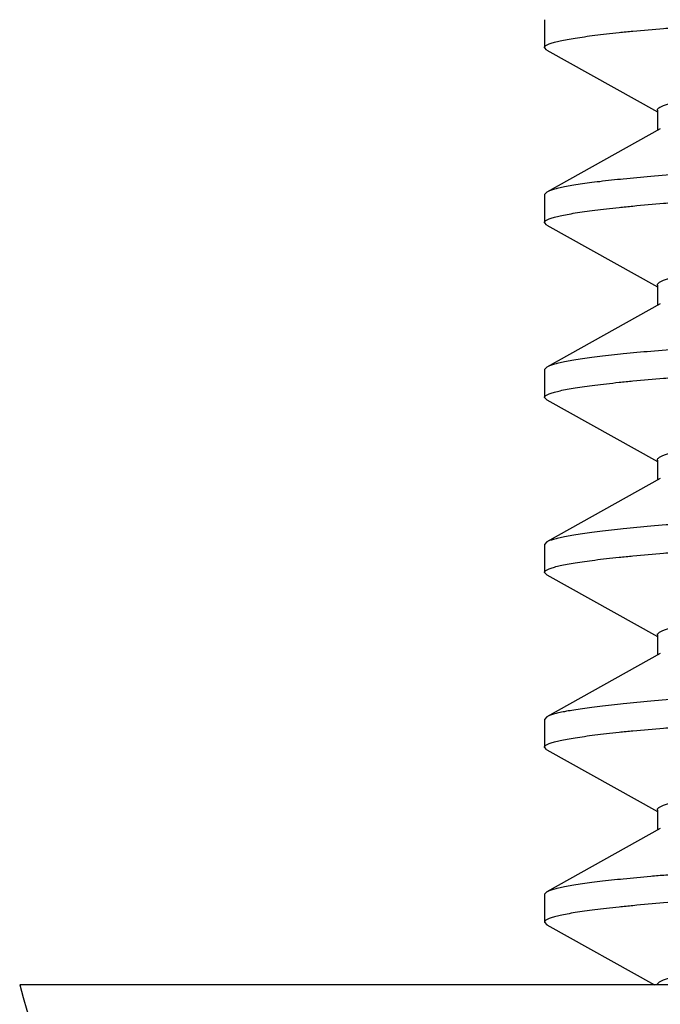
# Model space of a CAD drawing. Units: inches. Extents: x 0 to 11, y 0 to 8.5.
# Drawn here: x 4.9 to 5, y 4.3 to 4.4 of the extents above; entities that cross this region are included whole.
import ezdxf

# ---------------------------------------------------------------- set-up
doc = ezdxf.new("R2010")
doc.units = ezdxf.units.IN
doc.header["$LTSCALE"] = 0.605
doc.header["$MEASUREMENT"] = 0
doc.layers.get('0').update_dxf_attribs({"linetype": 'CONTINUOUS'})

msp = doc.modelspace()

# ---------------------------------------------------------------- linework, layer by layer
at = {"color": 7, "linetype": 'Continuous'}
for p, q in [((4.9971213272, 4.3679748048), (4.9971213272, 4.3648322002)), ((4.9973797481, 4.3645488675), (4.9971213272, 4.3648321998)), ((4.997379732200001, 4.3645492592), (5.0098234514, 4.3576129699)), ((5.0098234514, 4.3577912977), (5.0098234514, 4.3555089993)), ((5.0101563388, 4.355694836600001), (4.9973797023, 4.3485726898)), ((4.997379718199999, 4.348573081600001), (4.9971213272, 4.3482897657)), ((4.9971213272, 4.348289765400001), (4.9971213272, 4.3451471608)), ((4.9973797181, 4.3448638448), (4.9971213272, 4.3451471605)), ((4.9973797022, 4.344864236499999), (5.0098234514, 4.3379279288)), ((5.0098234514, 4.3381062584), (5.0098234514, 4.3358239599)), ((5.0101563388, 4.3360097972), (4.9973797023, 4.3288876505)), ((4.997379718199999, 4.3288880422), (4.9971213272, 4.3286047264)), ((4.9971213272, 4.3286047261), (4.9971213272, 4.3254621214)), ((4.9973797181, 4.3251788054), (4.9971213272, 4.3254621211)), ((4.9973797022, 4.3251791971), (5.0098234514, 4.3182428894)), ((5.0098234514, 4.318421219), (5.0098234514, 4.3161389206)), ((5.0101563388, 4.316324757799999), (4.9973797023, 4.3092026111)), ((4.997379718199999, 4.309203002799999), (4.9971213272, 4.308919686999999)), ((4.9971213272, 4.3089196867), (4.9971213272, 4.305777082)), ((4.9973797181, 4.305493766000001), (4.9971213272, 4.305777081700001)), ((4.9973797022, 4.3054941578), (5.0098234514, 4.29855785)), ((5.0098234514, 4.2987361796), (5.0098234514, 4.2964538812)), ((5.0101563388, 4.2966397184), (4.9973797023, 4.2895175717)), ((4.997379718199999, 4.2895179634), (4.9971213272, 4.2892346476)), ((4.9971213272, 4.2892346473), (4.9971213272, 4.2860920427)), ((4.9973797181, 4.2858087267), (4.9971213272, 4.2860920424)), ((4.9973797022, 4.2858091184), (5.0098234514, 4.2788728106)), ((5.0098234514, 4.2790511403), (5.0098234514, 4.2767688418)), ((5.0101563388, 4.2769546791), (4.9973797023, 4.269832532300001)), ((4.9971213272, 4.2695496079), (4.9971213272, 4.266407003299999)), ((4.9971213582, 4.269550181), (4.9973797036, 4.2698324318)), ((4.9971213491, 4.2664076319), (4.9973797346, 4.2661238237)), ((4.9973797022, 4.266124079), (5.009504013, 4.259366100899999)), ((5.1742866816, 4.259366100899999), (4.9380662091, 4.259366100899999))]:
    msp.add_line(p, q, dxfattribs=at)
msp.add_arc((5.056176445299999, 4.291118925299999), 0.1223040055, 195.0476408773, 239.3494085867, dxfattribs=at)
for points, knots in [([(4.9971213272, 4.3648321998), (4.9971213272, 4.364844617), (4.9971245018, 4.3648702403), (4.9971384871, 4.3649079522), (4.9971614353, 4.3649453577), (4.9972065327, 4.3649981161), (4.9972877416, 4.3650629771), (4.997413885299999, 4.3651367758), (4.9975747595, 4.365211297799999), (4.9977704586, 4.3652866562), (4.9980011221, 4.3653627844), (4.9983768014, 4.3654713051), (4.9989342525, 4.365605012900001), (4.9997075217, 4.3657595082), (5.0006165374, 4.3659151655), (5.0016591649, 4.3660715977), (5.0028330027, 4.3662283187), (5.0041352786, 4.366384826), (5.0055628804, 4.3665406611), (5.0077060574, 4.3667547876), (5.010005139800001, 4.3669568704), (5.0124540535, 4.3671499238), (5.0144514692, 4.3672963904), (5.0165493977, 4.3674429971), (5.0187426535, 4.3675923387), (5.0210259844, 4.3677443812), (5.0242343951, 4.367952921100001), (5.0284273076, 4.3682156992), (5.0336492123, 4.3685295167), (5.039087968600001, 4.3688433991), (5.0466207007, 4.3692613556), (5.0523354259, 4.369560271), (5.056176445299999, 4.36975346)], [0, 0, 0, 0, 0.0006266148999999999, 0.0012883285, 0.0020151051, 0.0028296978, 0.0047798862, 0.007221505600000001, 0.0101935066, 0.0137161992, 0.0177991914, 0.0224473109, 0.0334459935, 0.04671469230000001, 0.062235123, 0.07998100650000001, 0.0999155201, 0.1219945824, 0.1461697722, 0.1723840394, 0.2306841363, 0.2626322902, 0.2963479039, 0.3317509324, 0.3687592501, 0.4072835197, 0.4472309511, 0.5310085012, 0.6192874181, 0.7112217691, 0.8059236609999999, 1, 1, 1, 1]), ([(5.0098234012, 4.3577915345), (5.0098233472, 4.3578150124), (5.009832723, 4.357865102), (5.0098729647, 4.357936539), (5.0099377567, 4.3580068919), (5.0100087571, 4.3580629993), (5.0100771386, 4.3581087721), (5.0101602529, 4.3581587786), (5.0102807787, 4.3582212892), (5.010445889700001, 4.358294499499999), (5.010636802900001, 4.3583683688), (5.0108536063, 4.3584427483), (5.0111930822, 4.3585474351), (5.0116827012, 4.3586773307), (5.0123480826, 4.3588285998), (5.01311421, 4.358980863999999), (5.0139787703, 4.3591333727), (5.0149386281, 4.3592857015), (5.0159900282, 4.3594373581), (5.017561683, 4.3596449041), (5.019719799100001, 4.3598955286), (5.0225257737, 4.3601764335), (5.0250415587, 4.3604003377), (5.0271966846, 4.3605857106), (5.029547352200001, 4.3607843167), (5.032648932, 4.3610368455), (5.036538499100001, 4.3613403523), (5.0406142063, 4.3616458856), (5.0448215418, 4.3619492555), (5.0491014309, 4.3622468408), (5.0526882379, 4.362486269200001), (5.0555549766, 4.3626729244), (5.0576992445, 4.362811202900001), (5.0598467651, 4.3629509744), (5.0620005563, 4.3630948235), (5.0641567701, 4.363241872), (5.0670122338, 4.3634399631), (5.0718499271, 4.3637849574), (5.0772170572, 4.3641896702), (5.0823224799, 4.3646002284), (5.0852677969, 4.3648476995), (5.0874811005, 4.3650407141), (5.0890289232, 4.3651795292), (5.0905055681, 4.3653175967), (5.0919147345, 4.3654585592), (5.0932559235, 4.3656033654), (5.0948927861, 4.3657937924), (5.0964194801, 4.3659918425), (5.0978280824, 4.3662030493), (5.0987480617, 4.3663555962), (5.0995712375, 4.3665081656), (5.1002952204, 4.366660077), (5.1009182991, 4.3668106674), (5.1014389567, 4.3669593949), (5.1018065696, 4.3670878505), (5.1020471995, 4.3671917918), (5.1021498473, 4.3672435698), (5.1021965339, 4.3672696417)], [0, 0, 0, 0, 0.0007561597, 0.0016024963, 0.0026086175, 0.0038185025, 0.0045086871, 0.005258297800000001, 0.006941381999999999, 0.0088773898, 0.0110728503, 0.0135323026, 0.0162580838, 0.0225130329, 0.0298411591, 0.0382320907, 0.0476679146, 0.0581145379, 0.06953212219999999, 0.0818801551, 0.1091717619, 0.1395018905, 0.1727021821, 0.1905178287, 0.2091689951, 0.2486804797, 0.2907415977, 0.3348219897, 0.3803160634, 0.426600092, 0.4729982342, 0.4960943263, 0.5191254567, 0.5422027332, 0.5654064531, 0.5886477305, 0.6118098159, 0.6575941887, 0.7448522790000001, 0.7851599631, 0.8225565372, 0.8400469268, 0.856714951, 0.8726077224, 0.8878128723, 0.9023265014, 0.9160542275, 0.9408871862999999, 0.9519042745999999, 0.9619272098, 0.9709203483, 0.9788660264, 0.98574996, 0.9915610698999999, 0.9963008181, 0.9982777731, 1, 1, 1, 1]), ([(5.056176445299999, 4.353211025299999), (5.0525615295, 4.3530292084), (5.045455018, 4.3526582751), (5.036687544599999, 4.3521663839), (5.0299471773, 4.3517656778), (5.0251981784, 4.3514722319), (5.020712867699999, 4.3511828119), (5.0165293155, 4.3509006412), (5.012682758, 4.3506291508), (5.0092070721, 4.3503490799), (5.006131648, 4.3500620211), (5.0038320133, 4.349810715899999), (5.0022122762, 4.3496048441), (5.0011673352, 4.3494574024), (5.0002394681, 4.3493103849), (4.9994305645, 4.3491641728), (4.9987422897, 4.3490190496), (4.998246015, 4.3488935479), (4.9979113848, 4.348791797300001), (4.997705567300001, 4.3487203583), (4.997530711600001, 4.348649623), (4.99742625, 4.3485988596), (4.997379718199999, 4.348573081600001)], [0, 0, 0, 0, 0.1838884388, 0.3615377717, 0.4461317862, 0.5269380332, 0.6032712283, 0.6744821123, 0.7399668474, 0.7991809441, 0.8516329136, 0.8968891017, 0.9167013701000001, 0.9345838573, 0.950501235, 0.9644271735, 0.9763415346, 0.9862327408, 0.9904212406, 0.9941077923999999, 0.9972974179999999, 1, 1, 1, 1]), ([(4.9971213272, 4.3451471605), (4.9971213272, 4.3451595777), (4.9971245018, 4.3451852009), (4.9971384871, 4.345222912900001), (4.9971614353, 4.3452603183), (4.9972065327, 4.3453130767), (4.9972877416, 4.345377937699999), (4.997413885299999, 4.345451736499999), (4.9975747595, 4.3455262584), (4.9977704586, 4.3456016169), (4.9980011221, 4.345677745), (4.9983768014, 4.3457862658), (4.9989342525, 4.3459199735), (4.9997075217, 4.3460744688), (5.0006165374, 4.3462301262), (5.0016591649, 4.3463865583), (5.0028330027, 4.346543279300001), (5.0041352786, 4.3466997867), (5.0055628804, 4.346855621700001), (5.0077060574, 4.3470697482), (5.010005139800001, 4.347271831), (5.0124540535, 4.3474648844), (5.0144514692, 4.347611351), (5.0165493977, 4.3477579578), (5.0187426535, 4.3479072994), (5.0210259844, 4.3480593418), (5.0242343951, 4.3482678818), (5.0284273076, 4.3485306598), (5.0336492123, 4.3488444773), (5.039087968600001, 4.349158359800001), (5.0466207007, 4.3495763163), (5.0523354259, 4.3498752316), (5.056176445299999, 4.3500684206)], [0, 0, 0, 0, 0.0006266148999999999, 0.0012883285, 0.0020151051, 0.0028296978, 0.0047798862, 0.007221505600000001, 0.0101935066, 0.0137161992, 0.0177991914, 0.0224473109, 0.0334459935, 0.04671469230000001, 0.062235123, 0.07998100650000001, 0.0999155201, 0.1219945824, 0.1461697722, 0.1723840394, 0.2306841363, 0.2626322902, 0.2963479039, 0.3317509324, 0.3687592501, 0.4072835197, 0.4472309511, 0.5310085012, 0.6192874181, 0.7112217691, 0.8059236609999999, 1, 1, 1, 1]), ([(5.0098230674, 4.3381059482), (5.0098231359, 4.338129387), (5.0098329611, 4.3381794711), (5.009873456499999, 4.3382509715), (5.0099382409, 4.338321816600001), (5.0100275064, 4.338392822), (5.0101416889, 4.3384644363), (5.010281232300001, 4.3385367588), (5.010446414900001, 4.3386098192), (5.0107164627, 4.3387140231), (5.0111204314, 4.3388429756), (5.011684263, 4.3389925462), (5.012349985299999, 4.3391437641), (5.0131159009, 4.3392960248), (5.0139800894, 4.33944867), (5.01493979, 4.3396010236), (5.0159913256, 4.3397526412), (5.0175635194, 4.3399599727), (5.0192435339, 4.3401551048), (5.021022384, 4.3403413478), (5.0224595973, 4.3404807163), (5.0239653905, 4.3406185663), (5.0261208045, 4.3408094903), (5.0289979017, 4.3410543937), (5.0326511806, 4.3413519958), (5.036540625, 4.3416554385), (5.0406161932, 4.3419610467), (5.0448232622, 4.3422644175), (5.0483858374, 4.3425118173), (5.0512568663, 4.3427060937), (5.053408051, 4.3428482333), (5.0555533207, 4.3429868856), (5.0584167845, 4.3431718878), (5.0620032826, 4.3434086714), (5.0662936005, 4.3437036367), (5.0718506005, 4.3441000534), (5.0772174761, 4.344504865899999), (5.0823230871, 4.3449149155), (5.0852673472, 4.345163290299999), (5.0874794481, 4.3453550415), (5.089497552, 4.3455354384), (5.0918471497, 4.3457617925), (5.0944458266, 4.3460505342), (5.0964186772, 4.3463068608), (5.0978273457, 4.3465180681), (5.0987477181, 4.3466705336), (5.0995714077, 4.3468229979), (5.1002955739, 4.3469749406), (5.1009184027, 4.3471255308), (5.1014387584, 4.3472742394), (5.1018062487, 4.3474026925), (5.102046882, 4.3475068583), (5.1021495764, 4.3475587127), (5.1021963137, 4.3475847955)], [0, 0, 0, 0, 0.0007549027, 0.0016051469, 0.0026163277, 0.0038290002, 0.0052683875, 0.0069509002, 0.0088869089, 0.011082804, 0.0162707014, 0.0225339108, 0.0298660981, 0.0382541352, 0.0476824194, 0.05812832389999999, 0.0695492618, 0.0818987421, 0.1092018297, 0.1240181839, 0.1395035143, 0.1557072237, 0.1727183517, 0.2091952249, 0.2487054462, 0.2907699689, 0.3348439826, 0.3803366435, 0.426619767, 0.4498609592, 0.4730160404, 0.4960545672, 0.5190983593999999, 0.5654326351, 0.6118171789, 0.6576037213, 0.7448630481999999, 0.7851593181000001, 0.8225705751000001, 0.8400261885, 0.8566721208, 0.8878273217, 0.9160485886, 0.9408800945999999, 0.9518955728, 0.9619236385, 0.9709253253, 0.9788729301000001, 0.9857523184, 0.9915581633, 0.9962982801000001, 0.9982761782999999, 1, 1, 1, 1]), ([(5.056176445299999, 4.3335259859), (5.0525615295, 4.3333441691), (5.045455018, 4.3329732357), (5.036687544599999, 4.3324813445), (5.0299471773, 4.3320806384), (5.0251981784, 4.3317871926), (5.020712867699999, 4.3314977726), (5.0165293155, 4.3312156018), (5.012682758, 4.3309441114), (5.0092070721, 4.3306640405), (5.006131648, 4.3303769817), (5.0038320133, 4.3301256765), (5.0022122762, 4.3299198047), (5.0011673352, 4.329772363), (5.0002394681, 4.3296253455), (4.9994305645, 4.3294791334), (4.9987422897, 4.3293340102), (4.998246015, 4.3292085086), (4.9979113848, 4.3291067579), (4.997705567300001, 4.329035319), (4.997530711600001, 4.3289645836), (4.99742625, 4.328913820199999), (4.997379718199999, 4.3288880422)], [0, 0, 0, 0, 0.1838884388, 0.3615377717, 0.4461317862, 0.5269380332, 0.6032712283, 0.6744821123, 0.7399668474, 0.7991809441, 0.8516329136, 0.8968891017, 0.9167013701000001, 0.9345838573, 0.950501235, 0.9644271735, 0.9763415346, 0.9862327408, 0.9904212406, 0.9941077923999999, 0.9972974179999999, 1, 1, 1, 1]), ([(4.9971213272, 4.3254621211), (4.9971213272, 4.3254745383), (4.9971245018, 4.3255001616), (4.9971384871, 4.3255378735), (4.9971614353, 4.325575279), (4.9972065327, 4.3256280374), (4.9972877416, 4.3256928984), (4.997413885299999, 4.3257666971), (4.9975747595, 4.3258412191), (4.9977704586, 4.3259165775), (4.9980011221, 4.3259927056), (4.9983768014, 4.3261012264), (4.9989342525, 4.3262349342), (4.9997075217, 4.3263894294), (5.0006165374, 4.3265450868), (5.0016591649, 4.3267015189), (5.0028330027, 4.3268582399), (5.0041352786, 4.3270147473), (5.0055628804, 4.3271705823), (5.0077060574, 4.327384708899999), (5.010005139800001, 4.3275867916), (5.0124540535, 4.327779845), (5.0144514692, 4.327926311600001), (5.0165493977, 4.328072918399999), (5.0187426535, 4.32822226), (5.0210259844, 4.3283743024), (5.0242343951, 4.3285828424), (5.0284273076, 4.3288456204), (5.0336492123, 4.3291594379), (5.039087968600001, 4.3294733204), (5.0466207007, 4.3298912769), (5.0523354259, 4.3301901923), (5.056176445299999, 4.3303833813)], [0, 0, 0, 0, 0.0006266148999999999, 0.0012883285, 0.0020151051, 0.0028296978, 0.0047798862, 0.007221505600000001, 0.0101935066, 0.0137161992, 0.0177991914, 0.0224473109, 0.0334459935, 0.04671469230000001, 0.062235123, 0.07998100650000001, 0.0999155201, 0.1219945824, 0.1461697722, 0.1723840394, 0.2306841363, 0.2626322902, 0.2963479039, 0.3317509324, 0.3687592501, 0.4072835197, 0.4472309511, 0.5310085012, 0.6192874181, 0.7112217691, 0.8059236609999999, 1, 1, 1, 1]), ([(5.0098231348, 4.3184216226), (5.0098226324, 4.3185360614), (5.0099659821, 4.3186693605), (5.0101409103, 4.3187777213), (5.0102816407, 4.3188507798), (5.0104464706, 4.3189236305), (5.0106373696, 4.3189975848), (5.0108538657, 4.3190720902), (5.01119302, 4.319177131), (5.0116825363, 4.3193073846), (5.0123480649, 4.3194586225), (5.0131141645, 4.3196107833), (5.0139783289, 4.319763317200001), (5.0149377998, 4.3199156618), (5.015989164, 4.3200672688), (5.01756088, 4.3202747246), (5.0197194563, 4.3205252144), (5.0225249019, 4.3208067729), (5.0256172225, 4.3210809696), (5.0289943642, 4.321368447699999), (5.032647866600001, 4.3216667419), (5.0365378779, 4.3219703919), (5.0406137364, 4.322275777200001), (5.0448206717, 4.3225792111), (5.0491010385, 4.3228765306), (5.052687875899999, 4.3231164676), (5.05555423, 4.323302855400001), (5.0576976026, 4.3234407161), (5.0598444432, 4.3235806047), (5.0627159042, 4.3237722443), (5.0662909273, 4.3240182431), (5.0718492023, 4.3244151629), (5.0772168224, 4.3248195536), (5.0817555084, 4.3251845003), (5.0841598941, 4.3253845448), (5.0858582926, 4.3255292274), (5.0874809297, 4.3256708487), (5.089028188399999, 4.3258091287), (5.0905042218, 4.3259470891), (5.0923370903, 4.3261308121), (5.0944447405, 4.3263653383), (5.0964187009, 4.3266217038), (5.0978279193, 4.3268331348), (5.098748044100001, 4.326985662699999), (5.0995715941, 4.3271380495), (5.1002957935, 4.3272899023), (5.1009186539, 4.3274405679), (5.1014389752, 4.3275893635), (5.1018064599, 4.327717706100001), (5.102047105, 4.3278216455), (5.1021497454, 4.3278734903), (5.1021964225, 4.3278995963)], [0, 0, 0, 0, 0.0036862998, 0.005127757199999999, 0.006812263000000001, 0.0087487441, 0.010943346, 0.0134005401, 0.0161237432, 0.0223780313, 0.0297114495, 0.0381049122, 0.0475348894, 0.0579762583, 0.0693969436, 0.0817503904, 0.1090419675, 0.1393905445, 0.1725698097, 0.2090405435, 0.2485673098, 0.2906464403, 0.3347251876, 0.3802252657, 0.4265106485, 0.472934946, 0.4960213085, 0.5190356369, 0.5421191903, 0.565321224, 0.6117358744, 0.6575487368, 0.7448182871, 0.7851245455, 0.8042188873, 0.8225350773000001, 0.8400308783, 0.8566853772, 0.8725734344, 0.8877833146999999, 0.9160205565, 0.9408805839, 0.9518959565, 0.9619204251000001, 0.9709223968, 0.9788721578, 0.9857527870999999, 0.9915595635, 0.9962996003, 0.9982772713, 1, 1, 1, 1]), ([(5.056176445299999, 4.3138409465), (5.0525615295, 4.3136591297), (5.045455018, 4.3132881964), (5.036687544599999, 4.3127963051), (5.0299471773, 4.3123955991), (5.0251981784, 4.3121021532), (5.020712867699999, 4.3118127332), (5.0165293155, 4.3115305624), (5.012682758, 4.311259072099999), (5.0092070721, 4.3109790012), (5.006131648, 4.3106919424), (5.0038320133, 4.3104406371), (5.0022122762, 4.3102347653), (5.0011673352, 4.3100873237), (5.0002394681, 4.309940306100001), (4.9994305645, 4.309794094), (4.9987422897, 4.3096489709), (4.998246015, 4.3095234692), (4.9979113848, 4.3094217185), (4.997705567300001, 4.309350279599999), (4.997530711600001, 4.3092795443), (4.99742625, 4.3092287808), (4.997379718199999, 4.309203002799999)], [0, 0, 0, 0, 0.1838884388, 0.3615377717, 0.4461317862, 0.5269380332, 0.6032712283, 0.6744821123, 0.7399668474, 0.7991809441, 0.8516329136, 0.8968891017, 0.9167013701000001, 0.9345838573, 0.950501235, 0.9644271735, 0.9763415346, 0.9862327408, 0.9904212406, 0.9941077923999999, 0.9972974179999999, 1, 1, 1, 1]), ([(4.9971213272, 4.305777081700001), (4.9971213272, 4.3057894989), (4.9971245018, 4.3058151222), (4.9971384871, 4.3058528341), (4.9971614353, 4.3058902396), (4.9972065327, 4.305942998), (4.9972877416, 4.306007859), (4.997413885299999, 4.3060816577), (4.9975747595, 4.3061561797), (4.9977704586, 4.3062315381), (4.9980011221, 4.3063076663), (4.9983768014, 4.306416187), (4.9989342525, 4.3065498948), (4.9997075217, 4.3067043901), (5.0006165374, 4.3068600474), (5.0016591649, 4.3070164796), (5.0028330027, 4.3071732006), (5.0041352786, 4.3073297079), (5.0055628804, 4.307485543), (5.0077060574, 4.3076996695), (5.010005139800001, 4.3079017523), (5.0124540535, 4.3080948056), (5.0144514692, 4.3082412723), (5.0165493977, 4.308387879), (5.0187426535, 4.3085372206), (5.0210259844, 4.308689263), (5.0242343951, 4.308897803), (5.0284273076, 4.3091605811), (5.0336492123, 4.3094743985), (5.039087968600001, 4.309788281), (5.0466207007, 4.3102062375), (5.0523354259, 4.3105051529), (5.056176445299999, 4.3106983419)], [0, 0, 0, 0, 0.0006266148999999999, 0.0012883285, 0.0020151051, 0.0028296978, 0.0047798862, 0.007221505600000001, 0.0101935066, 0.0137161992, 0.0177991914, 0.0224473109, 0.0334459935, 0.04671469230000001, 0.062235123, 0.07998100650000001, 0.0999155201, 0.1219945824, 0.1461697722, 0.1723840394, 0.2306841363, 0.2626322902, 0.2963479039, 0.3317509324, 0.3687592501, 0.4072835197, 0.4472309511, 0.5310085012, 0.6192874181, 0.7112217691, 0.8059236609999999, 1, 1, 1, 1]), ([(5.0098234052, 4.2987360958), (5.0098234206, 4.2987594338), (5.0098330642, 4.2988093707), (5.0098732388, 4.2988808155), (5.0099378921, 4.298951631800001), (5.0100271508, 4.2990226349), (5.0101414864, 4.2990942433), (5.010281273, 4.299166549), (5.0104466834, 4.299239605), (5.0107167667, 4.2993437392), (5.0111202964, 4.2994726798), (5.0116834948, 4.2996224549), (5.0123490113, 4.299773677799999), (5.0131152811, 4.2999258399), (5.0139797735, 4.300078445500001), (5.0149393763, 4.3002308674), (5.0159906883, 4.3003824627), (5.0175623302, 4.3005896861), (5.0192422502, 4.3007845643), (5.0210219202, 4.3009710793), (5.0224597013, 4.3011113575), (5.0239655726, 4.3012484812), (5.0255434186, 4.3013883147), (5.0271978179, 4.3015309973), (5.0295488342, 4.3017291531), (5.0326500286, 4.3019817578), (5.0365392536, 4.3022853064), (5.0406151363, 4.3025907404), (5.0448229459, 4.302894395), (5.0491026335, 4.303192099599999), (5.053403079, 4.303478828299999), (5.0577030154, 4.3037559074), (5.0620027892, 4.3040379846), (5.0662914218, 4.3043330621), (5.070526585400001, 4.304635604900001), (5.0746471615, 4.3049408586), (5.078596001, 4.3052453259), (5.082322376700001, 4.3055456831), (5.08578347, 4.3058363191), (5.0889589252, 4.306114056499999), (5.091847248500001, 4.3063914863), (5.0944444179, 4.3066803126), (5.0964178117, 4.3069365313), (5.0978279246, 4.307147897), (5.0987483892, 4.307300426), (5.0995717993, 4.3074528399), (5.1002954942, 4.3076046337), (5.10091753, 4.3077555399), (5.1014370364, 4.307904836700001), (5.1018042016, 4.3080334168), (5.1020452993, 4.308137184800001), (5.1021484661, 4.3081887956), (5.102195495899999, 4.3082147511)], [0, 0, 0, 0, 0.000751665, 0.0015997648, 0.0026094631, 0.003821913, 0.0052627946, 0.006948074499999999, 0.0088866147, 0.0110839671, 0.0162682902, 0.0225204242, 0.0298494258, 0.0382454488, 0.0476798259, 0.0581214717, 0.0695382267, 0.081889347, 0.109177549, 0.1240038938, 0.139522127, 0.155704542, 0.1727050242, 0.1905400274, 0.209186643, 0.2486942387, 0.2907528455, 0.3348302645, 0.3803368186, 0.4266288735, 0.4730019599, 0.5191514985, 0.5654070481, 0.6117852196, 0.6576047137, 0.7021592747, 0.7448628783, 0.7851648981999999, 0.8225661509000001, 0.8567287933, 0.8878290395, 0.9160180883, 0.9408898103, 0.9519150854, 0.9619404693000001, 0.9709386829000001, 0.978883693, 0.9857535253, 0.9915491626999999, 0.996288002, 0.9982699082, 1, 1, 1, 1]), ([(5.056176445299999, 4.2941559072), (5.0525615295, 4.2939740903), (5.045455018, 4.293603157), (5.036687544599999, 4.293111265799999), (5.0299471773, 4.292710559700001), (5.0251981784, 4.2924171138), (5.020712867699999, 4.2921276938), (5.0165293155, 4.2918455231), (5.012682758, 4.2915740327), (5.0092070721, 4.2912939618), (5.006131648, 4.291006903), (5.0038320133, 4.2907555977), (5.0022122762, 4.290549726), (5.0011673352, 4.2904022843), (5.0002394681, 4.2902552668), (4.9994305645, 4.2901090547), (4.9987422897, 4.2899639315), (4.998246015, 4.289838429800001), (4.9979113848, 4.289736679100001), (4.997705567300001, 4.2896652402), (4.997530711600001, 4.2895945049), (4.99742625, 4.2895437415), (4.997379718199999, 4.2895179634)], [0, 0, 0, 0, 0.1838884388, 0.3615377717, 0.4461317862, 0.5269380332, 0.6032712283, 0.6744821123, 0.7399668474, 0.7991809441, 0.8516329136, 0.8968891017, 0.9167013701000001, 0.9345838573, 0.950501235, 0.9644271735, 0.9763415346, 0.9862327408, 0.9904212406, 0.9941077923999999, 0.9972974179999999, 1, 1, 1, 1]), ([(4.9971213272, 4.2860920424), (4.9971213272, 4.2861044596), (4.9971245018, 4.2861300828), (4.9971384871, 4.2861677947), (4.9971614353, 4.2862052002), (4.9972065327, 4.2862579586), (4.9972877416, 4.2863228196), (4.997413885299999, 4.2863966183), (4.9975747595, 4.2864711403), (4.9977704586, 4.2865464988), (4.9980011221, 4.2866226269), (4.9983768014, 4.286731147699999), (4.9989342525, 4.2868648554), (4.9997075217, 4.2870193507), (5.0006165374, 4.287175008), (5.0016591649, 4.2873314402), (5.0028330027, 4.2874881612), (5.0041352786, 4.2876446686), (5.0055628804, 4.2878005036), (5.0077060574, 4.2880146301), (5.010005139800001, 4.288216712900001), (5.0124540535, 4.2884097663), (5.0144514692, 4.2885562329), (5.0165493977, 4.2887028396), (5.0187426535, 4.2888521813), (5.0210259844, 4.2890042237), (5.0242343951, 4.2892127637), (5.0284273076, 4.2894755417), (5.0336492123, 4.2897893592), (5.039087968600001, 4.2901032417), (5.0466207007, 4.2905211982), (5.0523354259, 4.290820113500001), (5.056176445299999, 4.2910133025)], [0, 0, 0, 0, 0.0006266148999999999, 0.0012883285, 0.0020151051, 0.0028296978, 0.0047798862, 0.007221505600000001, 0.0101935066, 0.0137161992, 0.0177991914, 0.0224473109, 0.0334459935, 0.04671469230000001, 0.062235123, 0.07998100650000001, 0.0999155201, 0.1219945824, 0.1461697722, 0.1723840394, 0.2306841363, 0.2626322902, 0.2963479039, 0.3317509324, 0.3687592501, 0.4072835197, 0.4472309511, 0.5310085012, 0.6192874181, 0.7112217691, 0.8059236609999999, 1, 1, 1, 1]), ([(5.0098229771, 4.2790513072), (5.009822940899999, 4.2790746608), (5.009832525899999, 4.2791245958), (5.0098730969, 4.279195757), (5.0099379484, 4.2792662369), (5.0100271856, 4.2793371788), (5.0101413316, 4.2794088838), (5.010280800299999, 4.2794813711), (5.0104459207, 4.27955453), (5.0107158251, 4.279658707), (5.0111194086, 4.2797875658), (5.0116826914, 4.2799372071), (5.0123482075, 4.2800884933), (5.0131144999, 4.2802406898), (5.0139791529, 4.2803932351), (5.0149388793, 4.2805456362), (5.0159900355, 4.2806973182), (5.017561555, 4.2809047255), (5.0197198051, 4.281155146000001), (5.0220003639, 4.2813842646), (5.0239640795, 4.281563710199999), (5.0255419004, 4.281702757300001), (5.0271960337, 4.281845729700001), (5.0295471707, 4.2820442027), (5.0326484729, 4.2822965716), (5.0365376686, 4.2826001794), (5.0406133456, 4.2829055708), (5.0448209535, 4.2832091139), (5.0491015467, 4.2835067427), (5.0526874364, 4.2837467602), (5.0555523416, 4.2839322321), (5.0576956912, 4.284070059599999), (5.059844253600001, 4.2842107127), (5.062716816, 4.2844027826), (5.0662912452, 4.2846483095), (5.0705255712, 4.284950376399999), (5.0746452416, 4.2852556722), (5.0785943932, 4.2855600863), (5.0823215659, 4.2858602387), (5.0852668642, 4.2861081317), (5.0874791511, 4.2863004215), (5.089025829700001, 4.286438288), (5.0905026618, 4.286576777400001), (5.0923368133, 4.2867611123), (5.0944447233, 4.2869953955), (5.0964181514, 4.2872515318), (5.097826838600001, 4.2874627167), (5.0987469155, 4.2876152443), (5.0995704044, 4.287767693399999), (5.1002947601, 4.2879195366), (5.1009178051, 4.2880701258), (5.101437986700001, 4.2882192738), (5.1018051269, 4.2883480264), (5.1020456969, 4.2884520716), (5.102148465, 4.2885038564), (5.1021952634, 4.2885299113)], [0, 0, 0, 0, 0.0007521667999999999, 0.0015981074, 0.0026070628, 0.0038197203, 0.0052597218, 0.0069423099, 0.0088780125, 0.0110735849, 0.016257582, 0.02251253, 0.0298406687, 0.0382352307, 0.0476728309, 0.0581174735, 0.06953186809999999, 0.0818778207, 0.109170397, 0.1395062227, 0.1556968973, 0.1726804912, 0.1905210886, 0.2091713129, 0.2486744482, 0.2907367847, 0.3348142025, 0.380310365, 0.4266061239, 0.4730149112, 0.4960618311, 0.5190712386999999, 0.5421898218, 0.5654101517, 0.6117963864, 0.6575850572999999, 0.7021344036, 0.7448451039, 0.7851551942, 0.8225663863, 0.8400415164, 0.8566764554, 0.8725787585, 0.8878152454000001, 0.9160474486, 0.9408850264, 0.9519020268, 0.9619235614, 0.9709215925, 0.978873333, 0.9857579191, 0.9915613398, 0.9962970864, 0.9982748733, 1, 1, 1, 1]), ([(4.9973797036, 4.2698324318), (4.9974262538, 4.2698582438), (4.9975307144, 4.2699091369), (4.9977055697, 4.2699800585), (4.9979113764, 4.2700516441), (4.9982459879, 4.2701535364), (4.9987422882, 4.270278982), (4.9994305737, 4.2704240058), (5.0002394777, 4.2705701968), (5.0011673352, 4.2707172379), (5.002212277, 4.27086471), (5.0038320085, 4.2710705389), (5.0061316546, 4.2713217767), (5.0086108213, 4.2715534716), (5.010801048899999, 4.2717375484), (5.0125908428, 4.2718768773), (5.0144735635, 4.2720146974), (5.0171575516, 4.2722030717), (5.0207128563, 4.272442832099999), (5.02519819, 4.272731927300001), (5.0299471781, 4.273025581000001), (5.036687543, 4.273426190199999), (5.0454550119, 4.273918133), (5.0525615228, 4.2742890506), (5.056176445299999, 4.2744708678)], [0, 0, 0, 0, 0.002704231, 0.0058951254, 0.0095821677, 0.0137707686, 0.0236624246, 0.0355764939, 0.0495017232, 0.06541978679999999, 0.08330183349999999, 0.1031138955, 0.1483698361, 0.2008221313, 0.2296130775, 0.2600359047, 0.2920271086, 0.3255203205, 0.39673108, 0.473064063, 0.5538699919, 0.6384636958, 0.8161119252, 1, 1, 1, 1]), ([(5.056176445299999, 4.2713282631), (5.0523354199, 4.2711350739), (5.0466206956, 4.2708361632), (5.039087964, 4.2704181969), (5.0336492131, 4.2701043225), (5.0284273074, 4.2697905296), (5.023472495, 4.269479846499999), (5.0195324149, 4.2692212626), (5.016549399700001, 4.269017713), (5.0138199506, 4.2688265388), (5.0106706694, 4.2685905992), (5.0077060488, 4.2683296399), (5.0055628873, 4.268115417), (5.0041352813, 4.267959596), (5.0028330049, 4.267803141), (5.0016591615, 4.2676464046), (5.0006165432, 4.267489943999999), (4.9997075296, 4.2673343044), (4.9989342538, 4.2671798652), (4.9983767794, 4.2670462263), (4.9980011122, 4.2669375877), (4.9977704614, 4.2668613375), (4.9975747621, 4.2667858411), (4.9974139206, 4.2667111875), (4.9972877938, 4.2666374827), (4.9972065668, 4.2665728539), (4.9971614607, 4.2665203158), (4.9971385161, 4.2664830828), (4.9971245296, 4.2664455288), (4.997121353, 4.266420003299999), (4.9971213491, 4.2664076319)], [0, 0, 0, 0, 0.1940788557, 0.288781476, 0.3807169329, 0.4689968679, 0.5527752618999999, 0.6312477653999999, 0.6682568083, 0.703660334, 0.7693244518000001, 0.8276251929999999, 0.8538397520000001, 0.87801498, 0.9000946889, 0.9200289787, 0.9377754865000001, 0.9532958954999999, 0.9665642656, 0.9775636188, 0.9822119045000001, 0.9862952786, 0.9898188795, 0.9927921472, 0.9952331005, 0.9971800987, 0.9979923752, 0.9987165709999999, 0.9993756862000001, 1, 1, 1, 1]), ([(5.0098234514, 4.259366100899999), (5.0098234514, 4.2593893921), (5.0098331234, 4.2594393011), (5.0098734521, 4.2595106681), (5.0099382409, 4.2595814582), (5.0100275383, 4.2596524682), (5.0101417291, 4.2597241076), (5.010281201600001, 4.2597964653), (5.0104462624, 4.2598695493), (5.0107162163, 4.2599737699), (5.011120078899999, 4.2601026209), (5.011683648, 4.2602522735), (5.012349073999999, 4.2604035371), (5.013114920400001, 4.2605558056), (5.013979224, 4.260708286), (5.0149390201, 4.2608605658), (5.0159905438, 4.2610122037), (5.0175624812, 4.2612197542), (5.0197203493, 4.2614705802), (5.0225266303, 4.2617509145), (5.0250423757, 4.261975375), (5.027197861399999, 4.262160668), (5.0295484, 4.2623591356), (5.0326499093, 4.2626117588), (5.0365394804, 4.262915222), (5.0406150964, 4.263220760299999), (5.0448224833, 4.2635240598), (5.0491020708, 4.263821781), (5.0526885183, 4.264061022), (5.0555552393, 4.2642475263), (5.0577000048, 4.2643861343), (5.0598478719, 4.2645259963), (5.0620014655, 4.2646696612), (5.064157373500001, 4.2648166774), (5.0670127893, 4.265014829), (5.0705279283, 4.2652654379), (5.0746473183, 4.2655708585), (5.0797539254, 4.26596456), (5.0845369166, 4.266356518299999), (5.0889587043, 4.2667449554), (5.0918485593, 4.2670210338), (5.0944460278, 4.2673107276), (5.0964195088, 4.2675666446), (5.0978281362, 4.2677778693), (5.098748129, 4.2679303951), (5.099571295, 4.2680829451), (5.1002952056, 4.2682348468), (5.1009182223, 4.2683854516), (5.1014388877, 4.2685341794), (5.1018065344, 4.2686626779), (5.1020471924, 4.268766642799999), (5.102149857300001, 4.2688184078), (5.1021965582, 4.2688444643)], [0, 0, 0, 0, 0.0007501458, 0.0015986508, 0.0026096211, 0.0038229496, 0.005262896400000001, 0.006944889100000001, 0.0088794032, 0.0110740398, 0.0162620634, 0.0225222077, 0.0298500199, 0.0382365508, 0.0476686537, 0.0581150776, 0.0695345082, 0.0818848552, 0.1091815471, 0.1394972683, 0.172715186, 0.1905282824, 0.2091759184, 0.2486892366, 0.2907503803, 0.3348293577, 0.3803223589, 0.4266108288, 0.4729966864, 0.4960890602, 0.5191356304, 0.5422180956, 0.5654127577, 0.5886513984, 0.611815514, 0.6575994146999999, 0.7021520841, 0.7448542791, 0.8225578743999999, 0.8567144795, 0.8878168312000001, 0.9160538468000001, 0.940887328, 0.9519039681, 0.961927805, 0.9709209255, 0.9788653817, 0.98574828, 0.9915598984999999, 0.9963004690999999, 0.9982776073999999, 1, 1, 1, 1])]:
    msp.add_open_spline(points, degree=3, knots=knots, dxfattribs=at)

doc.saveas('drawing.dxf')
